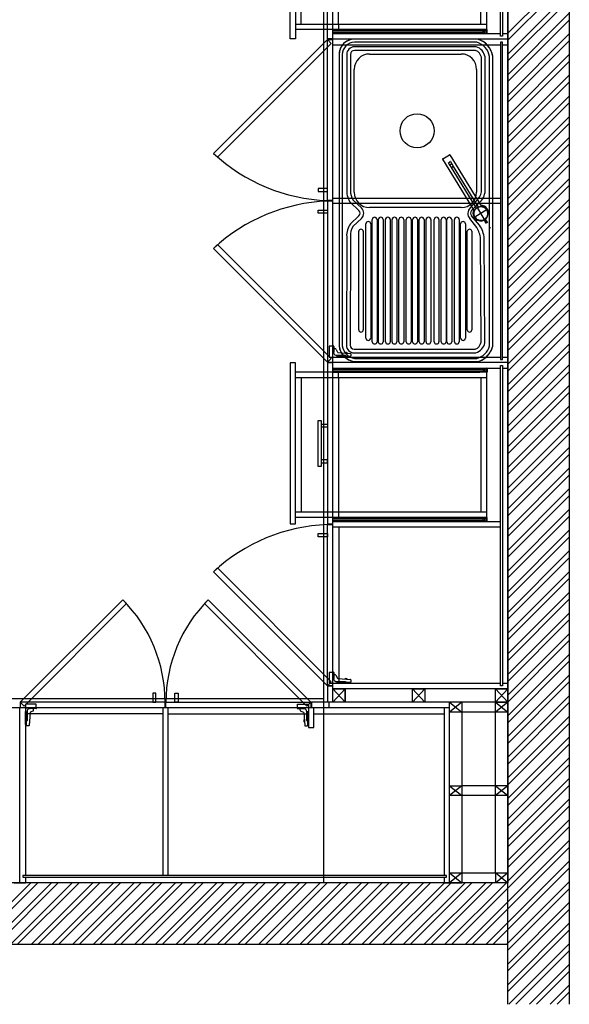
# Model space of a CAD drawing. Units: inches. Extents: x 18843 to 29254, y 40722 to 50283.
# Drawn here: x 22128 to 23919, y 45185 to 48392 of the extents above; entities that cross this region are included whole.
import ezdxf

# ---------------------------------------------------------------- set-up
doc = ezdxf.new("R2010")
doc.units = ezdxf.units.IN
doc.header["$MEASUREMENT"] = 0
doc.layers.add('freecads.com', color=7, linetype='Continuous')

msp = doc.modelspace()

# ---------------------------------------------------------------- linework, layer by layer
at = {"layer": 'freecads.com'}
for p, q in [((23118.6, 45580.8), (23118.6, 50082.5)), ((23718.6, 45185.1), (23718.6, 49679.7)), ((23718.6, 49679.7), (23718.6, 45580.8)), ((23918.6, 49679.7), (23918.6, 45185.1)), ((23194.3, 48322), (23188, 48317.8)), ((23197.9, 48323.8), (23194.3, 48322)), ((23204, 48326.1), (23197.9, 48323.8)), ((23209, 48327.4), (23204, 48326.1)), ((23214.6, 48328.2), (23209, 48327.4)), ((23218.7, 48328.3), (23214.6, 48328.2)), ((23619.1, 48328.3), (23218.7, 48328.3)), ((23621.4, 48327.7), (23619.1, 48328.3)), ((23627.3, 48325.6), (23621.4, 48327.7)), ((23630.6, 48324.2), (23627.3, 48325.6)), ((23637, 48320.8), (23630.6, 48324.2)), ((23170.1, 48290.3), (23169.3, 48286)), ((23171.8, 48295.7), (23170.1, 48290.3)), ((23175.6, 48303.6), (23171.8, 48295.7)), ((23177.5, 48306.7), (23175.6, 48303.6)), ((23180.7, 48310.8), (23177.5, 48306.7)), ((23183.3, 48313.7), (23180.7, 48310.8)), ((23188, 48317.8), (23183.3, 48313.7)), ((23641, 48318.2), (23637, 48320.8)), ((23644.8, 48315.2), (23641, 48318.2)), ((23648.5, 48312.1), (23644.8, 48315.2)), ((23652.5, 48307.9), (23648.5, 48312.1)), ((23655.6, 48304.2), (23652.5, 48307.9)), ((23657.5, 48301.6), (23655.6, 48304.2)), ((23659.6, 48298.4), (23657.5, 48301.6)), ((23662.3, 48293.7), (23659.6, 48298.4)), ((23663.7, 48290.7), (23662.3, 48293.7)), ((23665.6, 48286.1), (23663.7, 48290.7)), ((23168.8, 48281.4), (23168.7, 48278.3)), ((23168.7, 48278.3), (23168.7, 47328.3)), ((23169.3, 48286), (23168.8, 48281.4)), ((23666.6, 48283.3), (23665.6, 48286.1)), ((23668.4, 48276.3), (23666.6, 48283.3)), ((23669.1, 48272.4), (23668.4, 48276.3)), ((23669.1, 47328.3), (23669.1, 48272.4)), ((23130.6, 47842.2, 3778.7), (23100.6, 47842.2, 3778.7)), ((23100.6, 47842.2, 3778.7), (23100.6, 47832.2, 3778.7)), ((23130.6, 47832.2, 3778.7), (23130.6, 47842.2, 3778.7)), ((23100.6, 47832.2, 3778.7), (23130.6, 47832.2, 3778.7)), ((23100.6, 47761.1, 3778.7), (23100.6, 47771.1, 3778.7)), ((23100.6, 47771.1, 3778.7), (23130.6, 47771.1, 3778.7)), ((23130.6, 47761.1, 3778.7), (23100.6, 47761.1, 3778.7)), ((23130.6, 47771.1, 3778.7), (23130.6, 47761.1, 3778.7)), ((23148.6, 47328), (23136.4, 47328)), ((23136.4, 47328), (23136.4, 47293)), ((23148.6, 47293), (23148.6, 47329.5)), ((23148.6, 47329.5), (23149.5, 47329.5)), ((23151.3, 47327.8), (23151.3, 47308.4)), ((23168.7, 47328.3), (23170.5, 47319.8)), ((23667.9, 47324), (23669.1, 47328.3)), ((23149.5, 47306.7), (23148.6, 47306.7)), ((23156.6, 47319.8), (23153, 47319.8)), ((23159.1, 47317.8), (23163.4, 47308.9)), ((23159.6, 47298.7), (23188.9, 47298.7)), ((23160.9, 47296.1), (23164.4, 47296.1)), ((23160.9, 47296.1), (23160.9, 47293)), ((23164.2, 47308.3), (23206.5, 47304.9)), ((23165.3, 47298.7), (23165.3, 47296.9)), ((23165.3, 47297.8), (23185.3, 47297.8)), ((23168.3, 47296.5), (23182.3, 47296.5)), ((23170.5, 47319.8), (23173.2, 47312.3)), ((23173.2, 47312.3), (23175.6, 47307.6)), ((23175.6, 47307.6), (23178.7, 47302.7)), ((23178.7, 47302.7), (23182.8, 47297.5)), ((23182.8, 47297.5), (23185.2, 47294.9)), ((23185.3, 47297.8), (23189.6, 47295.2)), ((23188, 47306.8), (23188, 47306.4)), ((23188.9, 47298.7), (23193.3, 47296.1)), ((23189.6, 47295.2), (23189.6, 47298.3)), ((23193.3, 47296.1), (23206.4, 47296.1)), ((23195, 47306.4), (23195, 47305.8)), ((23202.9, 47296.1), (23202.9, 47293)), ((23207.3, 47304), (23207.3, 47296.9)), ((23649.2, 47294.2), (23652.6, 47297.6)), ((23652.6, 47297.6), (23656.5, 47302)), ((23656.5, 47302), (23657.6, 47303.5)), ((23657.6, 47303.5), (23660, 47306.9)), ((23660, 47306.9), (23662.4, 47311)), ((23662.4, 47311), (23663.6, 47313.2)), ((23663.6, 47313.2), (23665.9, 47318.4)), ((23665.9, 47318.4), (23666.9, 47321)), ((23666.9, 47321), (23667.9, 47324)), ((23136.4, 47293), (23148.6, 47293)), ((23202.9, 47294.1), (23160.9, 47294.1)), ((23202.9, 47293), (23160.9, 47293)), ((23166.6, 47294.8), (23166.6, 47293)), ((23184.1, 47294.8), (23184.1, 47293)), ((23185.2, 47294.9), (23188.7, 47291.7)), ((23188.7, 47291.7), (23195.3, 47286.9)), ((23189.6, 47295.2), (23202.9, 47295.2)), ((23195.3, 47286.9), (23199.5, 47284.4)), ((23199.5, 47284.4), (23204.5, 47282.1)), ((23204.5, 47282.1), (23209, 47280.5)), ((23209, 47280.5), (23212.2, 47279.6)), ((23212.2, 47279.6), (23215.1, 47278.9)), ((23215.1, 47278.9), (23218.7, 47278.3)), ((23218.7, 47278.3), (23619.1, 47278.3)), ((23619.1, 47278.3), (23621.9, 47279)), ((23621.9, 47279), (23628.4, 47281.2)), ((23628.4, 47281.2), (23633.2, 47283.3)), ((23633.2, 47283.3), (23639, 47286.5)), ((23639, 47286.5), (23641.8, 47288.3)), ((23641.8, 47288.3), (23646.5, 47291.8)), ((23646.5, 47291.8), (23649.2, 47294.2)), ((23100.2, 47086.7), (23110.2, 47086.7)), ((23100.2, 46936.7), (23100.2, 47086.7)), ((23110.2, 47086.7), (23110.2, 46936.7)), ((23110.2, 47074.7), (23130.6, 47074.7)), ((23130.6, 47074.7), (23130.6, 47064.7)), ((23130.6, 47064.7), (23110.2, 47064.7)), ((23130.6, 46958.7), (23110.2, 46958.7)), ((23110.2, 46948.7), (23130.6, 46948.7)), ((23130.6, 46948.7), (23130.6, 46958.7)), ((23110.2, 46936.7), (23100.2, 46936.7)), ((23100.6, 46707.9, 3778.7), (23100.6, 46717.9, 3778.7)), ((23100.6, 46717.9, 3778.7), (23130.6, 46717.9, 3778.7)), ((23130.6, 46707.9, 3778.7), (23100.6, 46707.9, 3778.7)), ((23130.6, 46717.9, 3778.7), (23130.6, 46707.9, 3778.7)), ((23148.6, 46265.8), (23136.4, 46265.8)), ((23136.4, 46265.8), (23136.4, 46230.8)), ((23148.6, 46230.8), (23148.6, 46267.3)), ((23148.6, 46267.3), (23149.5, 46267.3)), ((23149.5, 46244.5), (23148.6, 46244.5)), ((23151.3, 46265.6), (23151.3, 46246.2)), ((23156.6, 46257.6), (23153, 46257.6)), ((23159.1, 46255.6), (23163.4, 46246.7)), ((23164.2, 46246.1), (23206.5, 46242.7)), ((23188, 46244.6), (23188, 46244.2)), ((23195, 46244.2), (23195, 46243.6)), ((23207.3, 46241.8), (23207.3, 46234.7)), ((23136.4, 46230.8), (23148.6, 46230.8)), ((23159.6, 46236.5), (23188.9, 46236.5)), ((23160.9, 46233.9), (23164.4, 46233.9)), ((23160.9, 46233.9), (23160.9, 46230.8)), ((23202.9, 46231.9), (23160.9, 46231.9)), ((23202.9, 46230.8), (23160.9, 46230.8)), ((23165.3, 46236.5), (23165.3, 46234.7)), ((23165.3, 46235.6), (23185.3, 46235.6)), ((23166.6, 46232.6), (23166.6, 46230.8)), ((23168.3, 46234.3), (23182.3, 46234.3)), ((23184.1, 46232.6), (23184.1, 46230.8)), ((23185.3, 46235.6), (23189.6, 46233)), ((23188.9, 46236.5), (23193.3, 46233.9)), ((23189.6, 46233), (23189.6, 46236.1)), ((23189.6, 46233), (23202.9, 46233)), ((23193.3, 46233.9), (23206.4, 46233.9)), ((23202.9, 46233.9), (23202.9, 46230.8)), ((21139.1, 46180.8), (23118.6, 46180.8)), ((22572.3, 46198.8), (22562.3, 46198.8)), ((22562.3, 46198.8), (22562.3, 46168.8)), ((22572.3, 46168.8), (22572.3, 46198.8)), ((22634.3, 46168.8), (22634.3, 46198.8)), ((22634.3, 46198.8), (22644.3, 46198.8)), ((22644.3, 46198.8), (22644.3, 46168.8)), ((22181.9, 46163.1), (22146.9, 46163.1)), ((22146.9, 46163.1), (22146.9, 46150.8)), ((22146.9, 46150.8), (22183.5, 46150.8)), ((22160.6, 46149.9), (22160.6, 46150.8)), ((22181.7, 46148.2), (22162.3, 46148.2)), ((22173.7, 46142.9), (22173.7, 46146.4)), ((22181.9, 46150.8), (22181.9, 46163.1)), ((22183.5, 46150.8), (22183.5, 46149.9)), ((22562.3, 46168.8), (22572.3, 46168.8)), ((22644.3, 46168.8), (22634.3, 46168.8)), ((23068.7, 46150.8), (23032.2, 46150.8)), ((23032.2, 46150.8), (23032.2, 46149.9)), ((23033.7, 46150.8), (23033.7, 46163.1)), ((23033.7, 46163.1), (23068.7, 46163.1)), ((23034, 46148.2), (23053.3, 46148.2)), ((23041.9, 46142.9), (23041.9, 46146.4)), ((23055.1, 46149.9), (23055.1, 46150.8)), ((23068.7, 46163.1), (23068.7, 46150.8)), ((22150, 46138.6), (22146.9, 46138.6)), ((22146.9, 46096.6), (22146.9, 46138.6)), ((22148.7, 46132.9), (22146.9, 46132.9)), ((22148.7, 46115.4), (22146.9, 46115.4)), ((22148, 46096.6), (22148, 46138.6)), ((22151.7, 46114.2), (22149.1, 46109.8)), ((22149.1, 46109.8), (22149.1, 46096.6)), ((22149.1, 46109.8), (22152.2, 46109.8)), ((22150, 46138.6), (22150, 46135.1)), ((22152.6, 46110.6), (22150, 46106.2)), ((22150.4, 46131.1), (22150.4, 46117.1)), ((22152.6, 46134.2), (22150.9, 46134.2)), ((22151.7, 46134.2), (22151.7, 46114.2)), ((22152.6, 46139.9), (22152.6, 46110.6)), ((22162.2, 46135.3), (22158.8, 46093)), ((22160.7, 46111.4), (22160.3, 46111.4)), ((22171.7, 46140.3), (22162.9, 46136.1)), ((23044, 46140.3), (23052.8, 46136.1)), ((23053.5, 46135.3), (23056.9, 46093)), ((23055, 46111.4), (23055.4, 46111.4)), ((23063, 46139.9), (23063, 46110.6)), ((23063, 46134.2), (23064.8, 46134.2)), ((23063, 46110.6), (23065.7, 46106.2)), ((23066.5, 46109.8), (23063.5, 46109.8)), ((23063.9, 46134.2), (23063.9, 46114.2)), ((23063.9, 46114.2), (23066.5, 46109.8)), ((23065.2, 46131.1), (23065.2, 46117.1)), ((23065.7, 46138.6), (23065.7, 46135.1)), ((23065.7, 46138.6), (23068.7, 46138.6)), ((23066.5, 46109.8), (23066.5, 46096.6)), ((23067, 46132.9), (23068.7, 46132.9)), ((23067, 46115.4), (23068.7, 46115.4)), ((23067.6, 46096.6), (23067.6, 46138.6)), ((23068.7, 46096.6), (23068.7, 46138.6)), ((22150, 46096.6), (22146.9, 46096.6)), ((22150, 46106.2), (22150, 46093.1)), ((22157.9, 46092.2), (22150.9, 46092.2)), ((22160.4, 46104.4), (22159.7, 46104.4)), ((23055.3, 46104.4), (23055.9, 46104.4)), ((23057.7, 46092.2), (23064.8, 46092.2)), ((23065.7, 46106.2), (23065.7, 46093.1)), ((23065.7, 46096.6), (23068.7, 46096.6)), ((23718.6, 45580.8), (20539.1, 45580.8)), ((20539.1, 45380.8), (23718.6, 45380.8))]:
    msp.add_line(p, q, dxfattribs=at)
at = {"layer": 'freecads.com', "ltscale": 50}
for p, q in [((23148.6, 46168.8), (23148.6, 50082.5)), ((23694.6, 48338.2), (23694.6, 49381.5)), ((23700.6, 49381.5), (23700.6, 48338.2)), ((23130.6, 48329.2), (23130.6, 48853.8)), ((23166.6, 48377.2), (23166.6, 48814.8)), ((23630.6, 48377.2), (23630.6, 48814.8)), ((23648.6, 48832.8), (23648.6, 48359.2)), ((23148.6, 48377.2), (23648.6, 48377.2)), ((23648.6, 48359.2), (23148.6, 48359.2)), ((23148.6, 48329.2), (23130.6, 48329.2)), ((23130.6, 47802.6), (23130.6, 48327.2)), ((23130.6, 48327.2), (23148.6, 48327.2)), ((23148.6, 48346.2), (23694.6, 48346.2)), ((23718.6, 48328.2), (23148.6, 48328.2)), ((23700.6, 48338.2), (23694.6, 48338.2)), ((23700.6, 48346.2), (23718.6, 48346.2)), ((23718.6, 48310.2), (23718.6, 48346.2)), ((23148.6, 48310.2), (23694.6, 48310.2)), ((23700.6, 48318.2), (23694.6, 48318.2)), ((23694.6, 48318.2), (23694.6, 47285)), ((23700.6, 47285), (23700.6, 48318.2)), ((23700.6, 48310.2), (23718.6, 48310.2)), ((23148.6, 47810.6), (23694.6, 47810.6)), ((23148.6, 47802.6), (23130.6, 47802.6)), ((23148.6, 47800.6), (23130.6, 47800.6)), ((23130.6, 47800.6), (23130.6, 47276)), ((23694.6, 47792.6), (23148.6, 47792.6)), ((23130.6, 47276), (23148.6, 47276)), ((23148.6, 47274), (23130.6, 47274)), ((23130.6, 47274), (23130.6, 46749.4)), ((23148.6, 47293), (23694.6, 47293)), ((23718.6, 47275), (23148.6, 47275)), ((23694.6, 47285), (23700.6, 47285)), ((23694.6, 46222.8), (23694.6, 47265)), ((23694.6, 47265), (23700.6, 47265)), ((23700.6, 47293), (23718.6, 47293)), ((23700.6, 47265), (23700.6, 46222.8)), ((23718.6, 47257), (23718.6, 47293)), ((23148.6, 47257), (23694.6, 47257)), ((23648.6, 47244), (23148.6, 47244)), ((23648.6, 47244), (23648.6, 46770.4)), ((23700.6, 47257), (23718.6, 47257)), ((23148.6, 47226), (23648.6, 47226)), ((23166.6, 47226), (23166.6, 46788.4)), ((23630.6, 47226), (23630.6, 46788.4)), ((23148.6, 46788.4), (23648.6, 46788.4)), ((23648.6, 46770.4), (23148.6, 46770.4)), ((23148.6, 46757.4), (23694.6, 46757.4)), ((23130.6, 46749.4), (23148.6, 46749.4)), ((23130.6, 46222.8), (23130.6, 46747.4)), ((23130.6, 46747.4), (23148.6, 46747.4)), ((23694.6, 46739.4), (23148.6, 46739.4)), ((23168.6, 46230.8), (23168.6, 46739.4)), ((23148.6, 46222.8), (23130.6, 46222.8)), ((23148.6, 46220.8), (23130.6, 46220.8)), ((23130.6, 46220.8), (23130.6, 46168.8)), ((23148.6, 46230.8), (23694.6, 46230.8)), ((23718.6, 46212.8), (23148.6, 46212.8)), ((23148.7, 46168.8), (23148.7, 46212.9)), ((23148.7, 46212.9), (23188.7, 46212.9)), ((23188.7, 46212.9), (23148.7, 46168.8)), ((23148.7, 46212.9), (23188.7, 46168.8)), ((23188.6, 46168.8), (23188.6, 46212.8)), ((23188.7, 46212.9), (23188.7, 46168.8)), ((23407.7, 46168.8), (23407.7, 46212.8)), ((23407.7, 46212.8), (23447.7, 46212.8)), ((23447.7, 46212.8), (23407.7, 46168.8)), ((23407.7, 46212.8), (23447.7, 46168.8)), ((23447.7, 46212.8), (23447.7, 46168.8)), ((23678.7, 46212.9), (23718.7, 46212.9)), ((23718.7, 46212.9), (23678.7, 46168.8)), ((23678.7, 46212.9), (23718.7, 46168.8)), ((23678.7, 45612.9), (23678.7, 46212.9)), ((23700.6, 46222.8), (23694.6, 46222.8)), ((23700.6, 46230.8), (23718.6, 46230.8)), ((23718.6, 46230.8), (23718.6, 46212.8)), ((23718.7, 46212.9), (23718.7, 46136.8)), ((23528.9, 46150.8), (20728.9, 46150.8)), ((22128.9, 45580.8), (22128.9, 46150.8)), ((22602.3, 46168.8), (22129.9, 46168.8)), ((22129.9, 46168.8), (22129.9, 46150.8)), ((22146.9, 46150.8), (22146.9, 45604.8)), ((22594.3, 46150.8), (22594.3, 45604.8)), ((22602.3, 46150.8), (22602.3, 46168.8)), ((22604.3, 46150.8), (22604.3, 46168.8)), ((22604.3, 46168.8), (23076.6, 46168.8)), ((22612.3, 45604.8), (22612.3, 46150.8)), ((23068.7, 46150.8), (23068.7, 46086.1)), ((23076.6, 46168.8), (23076.6, 46150.8)), ((23718.7, 46168.8), (23078.6, 46168.8)), ((23078.6, 46168.8), (23078.6, 46150.8)), ((23078.7, 46168.8), (23078.7, 46150.8)), ((23086.7, 46086.1), (23086.7, 46150.8)), ((23136.6, 46150.8), (23136.6, 46168.8)), ((23447.7, 46168.8), (23407.7, 46168.8)), ((23510.9, 46150.8), (23510.9, 45604.8)), ((23528.9, 45580.8), (23528.9, 46168.8)), ((23528.9, 46136.8), (23528.9, 46168.8)), ((23568.9, 46168.8), (23528.9, 46136.8)), ((23528.9, 46168.8), (23568.9, 46136.8)), ((23568.9, 46168.8), (23568.9, 46136.8)), ((23678.7, 46168.9), (23718.7, 46168.9)), ((23718.7, 46168.9), (23678.7, 46136.8)), ((23678.7, 46168.9), (23718.7, 46136.8)), ((22594.3, 46130.8), (22146.9, 46130.8)), ((22612.3, 46130.8), (23068.7, 46130.8)), ((23086.7, 46130.8), (23510.9, 46130.8)), ((23568.9, 46136.8), (23528.9, 46136.8)), ((23568.9, 46136.8), (23568.9, 45580.8)), ((23718.7, 46136.8), (23568.9, 46136.8)), ((23068.7, 46086.1), (23086.7, 46086.1)), ((23528.9, 45864.8), (23528.9, 45896.8)), ((23528.9, 45896.8), (23568.9, 45896.8)), ((23568.9, 45896.8), (23528.9, 45864.8)), ((23528.9, 45896.8), (23568.9, 45864.8)), ((23718.7, 45896.9), (23568.9, 45896.9)), ((23568.9, 45896.9), (23568.9, 45864.8)), ((23718.7, 45896.9), (23678.7, 45864.8)), ((23678.7, 45896.9), (23718.7, 45864.8)), ((23718.7, 45896.9), (23718.7, 45864.8)), ((23678.7, 45864.8), (23528.9, 45864.8)), ((23718.7, 45864.8), (23678.7, 45864.8)), ((22138.9, 45604.8), (22138.9, 45598.8)), ((23518.9, 45604.8), (22138.9, 45604.8)), ((22138.9, 45598.8), (23518.9, 45598.8)), ((22146.9, 45598.8), (22146.9, 45580.8)), ((23510.9, 45598.8), (23510.9, 45580.8)), ((23518.9, 45598.8), (23518.9, 45604.8)), ((23528.9, 45612.9), (23678.7, 45612.9)), ((23568.9, 45612.9), (23528.9, 45580.8)), ((23528.9, 45612.9), (23568.9, 45580.8)), ((23678.8, 45580.9), (23678.8, 45612.9)), ((23678.8, 45612.9), (23718.8, 45612.9)), ((23718.8, 45612.9), (23678.8, 45580.9)), ((23678.8, 45612.9), (23718.8, 45580.9)), ((23718.8, 45612.9), (23718.8, 45580.9)), ((22110.9, 45580.8), (22146.9, 45580.8)), ((23510.9, 45580.8), (23568.9, 45580.8)), ((23718.8, 45580.9), (23678.8, 45580.9))]:
    msp.add_line(p, q, dxfattribs=at)
at = {"layer": 'freecads.com', "ltscale": 5}
for p, q in [((23009, 48329.2), (23009, 48853.8)), ((23027, 48853.8), (23027, 48329.2)), ((23045, 48377.2), (23045, 48814.8)), ((23027, 48377.2), (23166.6, 48377.2)), ((23166.6, 48359.2), (23027, 48359.2)), ((23166.6, 48377.2), (23166.6, 48359.2)), ((23130.6, 48327.2), (22759.7, 47956.3)), ((23027, 48329.2), (23009, 48329.2)), ((23143.4, 48314.5), (23130.6, 48327.2)), ((22772.4, 47943.5), (23143.4, 48314.5)), ((22759.7, 47956.3), (22772.4, 47943.5)), ((22759.7, 47647), (22772.4, 47659.7)), ((22772.4, 47659.7), (23143.4, 47288.7)), ((23130.6, 47276), (22759.7, 47647)), ((23027, 47274), (23009, 47274)), ((23009, 47274), (23009, 46749.4)), ((23027, 46749.4), (23027, 47274)), ((23143.4, 47288.7), (23130.6, 47276)), ((23166.6, 47244), (23027, 47244)), ((23166.6, 47226), (23166.6, 47244)), ((23027, 47226), (23166.6, 47226)), ((23045, 47226), (23045, 46788.4)), ((23027, 46788.4), (23166.6, 46788.4)), ((23166.6, 46788.4), (23166.6, 46770.4)), ((23166.6, 46770.4), (23027, 46770.4)), ((23009, 46749.4), (23027, 46749.4)), ((22759.7, 46593.8), (22772.4, 46606.5)), ((23130.6, 46222.8), (22759.7, 46593.8)), ((22772.4, 46606.5), (23143.4, 46235.5)), ((22129.9, 46168.8), (22464, 46502.8)), ((22464, 46502.8), (22476.7, 46490.1)), ((22742.7, 46502.8), (22730, 46490.1)), ((23076.7, 46168.8), (22742.7, 46502.8)), ((22476.7, 46490.1), (22142.7, 46156.1)), ((22730, 46490.1), (23064, 46156.1)), ((23143.4, 46235.5), (23130.6, 46222.8)), ((22142.7, 46156.1), (22129.9, 46168.8)), ((23064, 46156.1), (23076.7, 46168.8))]:
    msp.add_line(p, q, dxfattribs=at)
at = {"layer": 'freecads.com', "ltscale": 50, "transparency": 33554554}
for p, q in [((23718.6, 48347.3), (23918.6, 48547.3)), ((23718.6, 48324.8), (23918.6, 48524.8)), ((23718.6, 48279.9), (23918.6, 48479.9)), ((23718.6, 48257.4), (23918.6, 48457.4)), ((23718.6, 48212.5), (23918.6, 48412.5)), ((23718.6, 48190.1), (23918.6, 48390.1)), ((23718.6, 48145.2), (23918.6, 48345.2)), ((23718.6, 48122.7), (23918.6, 48322.7)), ((23718.6, 48077.8), (23918.6, 48277.8)), ((23718.6, 48055.4), (23918.6, 48255.4)), ((23718.6, 48010.5), (23918.6, 48210.5)), ((23718.6, 47988), (23918.6, 48188)), ((23718.6, 47943.1), (23918.6, 48143.1)), ((23718.6, 47920.7), (23918.6, 48120.7)), ((23718.6, 47875.8), (23918.6, 48075.8)), ((23718.6, 47853.3), (23918.6, 48053.3)), ((23718.6, 47808.4), (23918.6, 48008.4)), ((23718.6, 47786), (23918.6, 47986)), ((23718.6, 47741.1), (23918.6, 47941.1)), ((23718.6, 47718.6), (23918.6, 47918.6)), ((23718.6, 47673.7), (23918.6, 47873.7)), ((23718.6, 47651.3), (23918.6, 47851.3)), ((23718.6, 47606.4), (23918.6, 47806.4)), ((23718.6, 47583.9), (23918.6, 47783.9)), ((23718.6, 47539), (23918.6, 47739)), ((23718.6, 47516.6), (23918.6, 47716.6)), ((23718.6, 47471.7), (23918.6, 47671.7)), ((23718.6, 47449.2), (23918.6, 47649.2)), ((23718.6, 47404.3), (23918.6, 47604.3)), ((23718.6, 47381.9), (23918.6, 47581.9)), ((23718.6, 47337), (23918.6, 47537)), ((23718.6, 47314.5), (23918.6, 47514.5)), ((23718.6, 47269.6), (23918.6, 47469.6)), ((23718.6, 47247.2), (23918.6, 47447.2)), ((23718.6, 47202.3), (23918.6, 47402.3)), ((23718.6, 47179.8), (23918.6, 47379.8)), ((23718.6, 47134.9), (23918.6, 47334.9)), ((23718.6, 47112.5), (23918.6, 47312.5)), ((23718.6, 47067.6), (23918.6, 47267.6)), ((23718.6, 47045.1), (23918.6, 47245.1)), ((23718.6, 47000.2), (23918.6, 47200.2)), ((23718.6, 46977.8), (23918.6, 47177.8)), ((23718.6, 46932.9), (23918.6, 47132.9)), ((23718.6, 46910.4), (23918.6, 47110.4)), ((23718.6, 46865.5), (23918.6, 47065.5)), ((23718.6, 46843.1), (23918.6, 47043.1)), ((23718.6, 46798.2), (23918.6, 46998.2)), ((23718.6, 46775.7), (23918.6, 46975.7)), ((23718.6, 46730.8), (23918.6, 46930.8)), ((23718.6, 46708.4), (23918.6, 46908.4)), ((23718.6, 46663.5), (23918.6, 46863.5)), ((23718.6, 46641), (23918.6, 46841)), ((23718.6, 46596.1), (23918.6, 46796.1)), ((23718.6, 46573.7), (23918.6, 46773.7)), ((23718.6, 46528.8), (23918.6, 46728.8)), ((23718.6, 46506.3), (23918.6, 46706.3)), ((23718.6, 46461.4), (23918.6, 46661.4)), ((23718.6, 46438.9), (23918.6, 46638.9)), ((23718.6, 46394), (23918.6, 46594)), ((23718.6, 46371.6), (23918.6, 46571.6)), ((23718.6, 46326.7), (23918.6, 46526.7)), ((23718.6, 46304.2), (23918.6, 46504.2)), ((23718.6, 46259.3), (23918.6, 46459.3)), ((23718.6, 46236.9), (23918.6, 46436.9)), ((23718.6, 46192), (23918.6, 46392)), ((23718.6, 46169.5), (23918.6, 46369.5)), ((23718.6, 46124.6), (23918.6, 46324.6)), ((23718.6, 46102.2), (23918.6, 46302.2)), ((23718.6, 46057.3), (23918.6, 46257.3)), ((23718.6, 46034.8), (23918.6, 46234.8)), ((23718.6, 45989.9), (23918.6, 46189.9)), ((23718.6, 45967.5), (23918.6, 46167.5)), ((23718.6, 45922.6), (23918.6, 46122.6)), ((23718.6, 45900.1), (23918.6, 46100.1)), ((23718.6, 45855.2), (23918.6, 46055.2)), ((23718.6, 45832.8), (23918.6, 46032.8)), ((23718.6, 45787.9), (23918.6, 45987.9)), ((23718.6, 45765.4), (23918.6, 45965.4)), ((23718.6, 45720.5), (23918.6, 45920.5)), ((23718.6, 45698.1), (23918.6, 45898.1)), ((23718.6, 45653.2), (23918.6, 45853.2)), ((23718.6, 45630.7), (23918.6, 45830.7)), ((23718.6, 45585.8), (23918.6, 45785.8)), ((23718.6, 45563.4), (23918.6, 45763.4)), ((23581, 45380.8), (23918.6, 45718.5)), ((23718.6, 45496), (23918.6, 45696)), ((23648.3, 45380.8), (23918.6, 45651.1)), ((23718.6, 45428.7), (23918.6, 45628.7)), ((21964.5, 45380.8), (22164.5, 45580.8)), ((21987, 45380.8), (22187, 45580.8)), ((22031.9, 45380.8), (22231.9, 45580.8)), ((22054.3, 45380.8), (22254.3, 45580.8)), ((22099.2, 45380.8), (22299.2, 45580.8)), ((22121.7, 45380.8), (22321.7, 45580.8)), ((22166.6, 45380.8), (22366.6, 45580.8)), ((22189, 45380.8), (22389, 45580.8)), ((22233.9, 45380.8), (22433.9, 45580.8)), ((22256.4, 45380.8), (22456.4, 45580.8)), ((22301.3, 45380.8), (22501.3, 45580.8)), ((22323.7, 45380.8), (22523.7, 45580.8)), ((22368.6, 45380.8), (22568.6, 45580.8)), ((22391.1, 45380.8), (22591.1, 45580.8)), ((22436, 45380.8), (22636, 45580.8)), ((22458.4, 45380.8), (22658.4, 45580.8)), ((22503.4, 45380.8), (22703.4, 45580.8)), ((22525.8, 45380.8), (22725.8, 45580.8)), ((22570.7, 45380.8), (22770.7, 45580.8)), ((22593.2, 45380.8), (22793.2, 45580.8)), ((22638.1, 45380.8), (22838.1, 45580.8)), ((22660.5, 45380.8), (22860.5, 45580.8)), ((22705.4, 45380.8), (22905.4, 45580.8)), ((22727.9, 45380.8), (22927.9, 45580.8)), ((22772.8, 45380.8), (22972.8, 45580.8)), ((22795.2, 45380.8), (22995.2, 45580.8)), ((22840.1, 45380.8), (23040.1, 45580.8)), ((22862.6, 45380.8), (23062.6, 45580.8)), ((22907.5, 45380.8), (23107.5, 45580.8)), ((22929.9, 45380.8), (23129.9, 45580.8)), ((22974.8, 45380.8), (23174.8, 45580.8)), ((22997.3, 45380.8), (23197.3, 45580.8)), ((23042.2, 45380.8), (23242.2, 45580.8)), ((23064.6, 45380.8), (23264.6, 45580.8)), ((23109.5, 45380.8), (23309.5, 45580.8)), ((23132, 45380.8), (23332, 45580.8)), ((23176.9, 45380.8), (23376.9, 45580.8)), ((23199.3, 45380.8), (23399.3, 45580.8)), ((23244.2, 45380.8), (23444.2, 45580.8)), ((23266.7, 45380.8), (23466.7, 45580.8)), ((23311.6, 45380.8), (23511.6, 45580.8)), ((23334, 45380.8), (23534, 45580.8)), ((23378.9, 45380.8), (23578.9, 45580.8)), ((23401.4, 45380.8), (23601.4, 45580.8)), ((23446.3, 45380.8), (23646.3, 45580.8)), ((23468.7, 45380.8), (23668.7, 45580.8)), ((23513.6, 45380.8), (23713.6, 45580.8)), ((23718.6, 45383.8), (23918.6, 45583.8)), ((23536.1, 45380.8), (23718.6, 45563.4)), ((23718.6, 45361.3), (23918.6, 45561.3)), ((23718.6, 45316.4), (23918.6, 45516.4)), ((23603.4, 45380.8), (23718.6, 45496)), ((23718.6, 45294), (23918.6, 45494)), ((23718.6, 45249.1), (23918.6, 45449.1)), ((23670.8, 45380.8), (23718.6, 45428.7)), ((23718.6, 45226.6), (23918.6, 45426.6)), ((23715.7, 45380.8), (23718.6, 45383.8)), ((23722.1, 45185.1), (23918.6, 45381.7)), ((23744.5, 45185.1), (23918.6, 45359.3)), ((23789.4, 45185.1), (23918.6, 45314.4)), ((23811.9, 45185.1), (23918.6, 45291.9)), ((23856.8, 45185.1), (23918.6, 45247)), ((23879.2, 45185.1), (23918.6, 45224.6))]:
    msp.add_line(p, q, dxfattribs=at)
at = {"layer": 'freecads.com', "ltscale": 2}
for p, q in [((23148.6, 48346.3), (23148.6, 48359.2)), ((23148.6, 48359.2), (23148.6, 48359.2)), ((23148.6, 48359.2), (23627.2, 48359.2)), ((23148.6, 48357.6), (23644, 48357.6)), ((23148.6, 48357.5), (23644, 48357.5)), ((23148.6, 48357.3), (23638, 48357.3)), ((23148.6, 48354.8), (23148.6, 48354.8)), ((23148.6, 48354.2), (23148.6, 48354.2)), ((23627.2, 48357.6), (23627.2, 48359.2)), ((23638, 48346.3), (23638, 48357.3)), ((23638, 48355), (23644, 48355)), ((23638, 48354.7), (23644, 48354.7)), ((23638, 48354.5), (23644, 48354.5)), ((23644, 48349.6), (23644, 48357.6)), ((23644, 48357.4), (23648.6, 48357.4)), ((23644, 48356.4), (23648.6, 48356.4)), ((23647.3, 48357.4), (23647.3, 48356.4)), ((23648, 48357.4), (23648, 48356.4)), ((23648.5, 48357.4), (23648.5, 48356.4)), ((23648.6, 48349.5), (23648.6, 48359.7)), ((23648.6, 48359.7), (23650.7, 48359.7)), ((23648.6, 48357.4), (23648.6, 48356.4)), ((23650.7, 48349.5), (23650.7, 48359.7)), ((23148.6, 48351.7), (23638, 48351.7)), ((23148.6, 48351.1), (23638, 48351.1)), ((23148.6, 48350.3), (23638, 48350.3)), ((23148.6, 48346.3), (23638, 48346.3)), ((23199.7, 48346.3), (23199.7, 48346.3)), ((23205.8, 48346.3), (23205.8, 48346.3)), ((23507.1, 48346.3), (23507.1, 48346.3)), ((23513.2, 48346.3), (23513.2, 48346.3)), ((23635.8, 48346.3), (23635.8, 48346.3)), ((23638, 48349.6), (23644, 48349.6)), ((23638, 48348.2), (23647.4, 48348.2)), ((23638, 48346.3), (23647.5, 48346.3)), ((23640.1, 48346.3), (23640.1, 48346.3)), ((23148.6, 47256.9), (23148.6, 47244)), ((23148.6, 47256.9), (23638, 47256.9)), ((23148.6, 47253), (23638, 47253)), ((23148.6, 47252.1), (23638, 47252.1)), ((23148.6, 47251.5), (23638, 47251.5)), ((23148.6, 47249), (23148.6, 47249)), ((23148.6, 47248.4), (23148.6, 47248.4)), ((23148.6, 47245.9), (23638, 47245.9)), ((23148.6, 47245.7), (23644, 47245.7)), ((23148.6, 47245.6), (23644, 47245.6)), ((23148.6, 47244), (23148.6, 47244)), ((23148.6, 47244), (23627.2, 47244)), ((23199.7, 47256.9), (23199.7, 47256.9)), ((23205.8, 47256.9), (23205.8, 47256.9)), ((23507.1, 47256.9), (23507.1, 47256.9)), ((23513.2, 47256.9), (23513.2, 47256.9)), ((23627.2, 47245.6), (23627.2, 47244)), ((23635.8, 47256.9), (23635.8, 47256.9)), ((23638, 47256.9), (23638, 47245.9)), ((23638, 47256.9), (23647.5, 47256.9)), ((23638, 47255), (23647.4, 47255)), ((23638, 47253.6), (23644, 47253.6)), ((23638, 47248.7), (23644, 47248.7)), ((23638, 47248.5), (23644, 47248.5)), ((23638, 47248.3), (23644, 47248.3)), ((23640.1, 47256.9), (23640.1, 47256.9)), ((23644, 47253.6), (23644, 47245.6)), ((23644, 47246.8), (23648.6, 47246.8)), ((23644, 47245.8), (23648.6, 47245.8)), ((23647.3, 47245.8), (23647.3, 47246.8)), ((23648, 47245.8), (23648, 47246.8)), ((23648.5, 47245.8), (23648.5, 47246.8)), ((23648.6, 47253.7), (23648.6, 47243.6)), ((23648.6, 47245.8), (23648.6, 47246.8)), ((23648.6, 47243.6), (23650.7, 47243.6)), ((23650.7, 47253.7), (23650.7, 47243.6)), ((23148.6, 46757.5), (23148.6, 46770.4)), ((23148.6, 46770.4), (23148.6, 46770.4)), ((23148.6, 46770.4), (23627.2, 46770.4)), ((23148.6, 46768.8), (23644, 46768.8)), ((23148.6, 46768.7), (23644, 46768.7)), ((23148.6, 46768.5), (23638, 46768.5)), ((23148.6, 46766), (23148.6, 46766)), ((23148.6, 46765.4), (23148.6, 46765.4)), ((23148.6, 46762.9), (23638, 46762.9)), ((23148.6, 46762.3), (23638, 46762.3)), ((23148.6, 46761.5), (23638, 46761.5)), ((23148.6, 46757.5), (23638, 46757.5)), ((23199.7, 46757.5), (23199.7, 46757.5)), ((23205.8, 46757.5), (23205.8, 46757.5)), ((23507.1, 46757.5), (23507.1, 46757.5)), ((23513.2, 46757.5), (23513.2, 46757.5)), ((23627.2, 46768.8), (23627.2, 46770.4)), ((23635.8, 46757.5), (23635.8, 46757.5)), ((23638, 46757.5), (23638, 46768.5)), ((23638, 46766.2), (23644, 46766.2)), ((23638, 46765.9), (23644, 46765.9)), ((23638, 46765.7), (23644, 46765.7)), ((23638, 46760.8), (23644, 46760.8)), ((23638, 46759.4), (23647.4, 46759.4)), ((23638, 46757.5), (23647.5, 46757.5)), ((23640.1, 46757.5), (23640.1, 46757.5)), ((23644, 46760.8), (23644, 46768.8)), ((23644, 46768.6), (23648.6, 46768.6)), ((23644, 46767.6), (23648.6, 46767.6)), ((23647.3, 46768.6), (23647.3, 46767.6)), ((23648, 46768.6), (23648, 46767.6)), ((23648.5, 46768.6), (23648.5, 46767.6)), ((23648.6, 46760.7), (23648.6, 46770.9)), ((23648.6, 46770.9), (23650.7, 46770.9)), ((23648.6, 46768.6), (23648.6, 46767.6)), ((23650.7, 46760.7), (23650.7, 46770.9))]:
    msp.add_line(p, q, dxfattribs=at)
at = {"layer": 'freecads.com', "ltscale": 10}
for p, q in [((23619.1, 48328.3), (23218.7, 48328.3)), ((23617.7, 48318), (23218.7, 48318)), ((23615.5, 48303.5), (23218.7, 48303.5)), ((23613.4, 48291.5), (23218.7, 48291.5)), ((23168.7, 48278.3), (23168.7, 47328.3)), ((23179, 48278.3), (23179, 47329.1)), ((23193.5, 48278.3), (23193.5, 47833.9)), ((23205.5, 48278.3), (23205.5, 47834.5)), ((23267.9, 48279.9), (23566.8, 48279.9)), ((23632.3, 47839.5), (23632.3, 48269.2)), ((23644.2, 47840.1), (23644.2, 48270.4)), ((23658.7, 47329.6), (23658.7, 48271.6)), ((23669.1, 47328.3), (23669.1, 48272.4)), ((23217.9, 47829.7), (23217.9, 48229.9)), ((23616.8, 48229.9), (23616.8, 47829.7)), ((23609.9, 47768.9), (23506.2, 47937.6, -38.7)), ((23506.3, 47938.3, -38.7), (23528.5, 47951.9, -38.7)), ((23529.2, 47951.7, -38.7), (23632.9, 47783.1)), ((23524.8, 47925.9, -38.7), (23528, 47927.9, -38.7)), ((23529.6, 47917.8, -38.7), (23524.8, 47925.7, -38.7)), ((23528, 47927.9, -38.7), (23531.1, 47929.8, -38.7)), ((23532.9, 47919.8, -38.7), (23529.6, 47917.8, -38.7)), ((23531.4, 47929.8, -38.7), (23536.2, 47921.9, -38.7)), ((23536.2, 47921.9, -38.7), (23532.9, 47919.8, -38.7)), ((23535, 47910.5, -38.7), (23540.4, 47913.8, -38.7)), ((23535, 47910.5, -38.7), (23535, 47910.5, -38.7)), ((23616.4, 47778), (23535, 47910.5, -38.7)), ((23540.4, 47913.8, -38.7), (23621.8, 47781.3)), ((23205.9, 47795.8), (23233.4, 47770.3)), ((23214.6, 47804.1), (23241.7, 47778.9)), ((23566.8, 47779.7), (23267.9, 47779.7)), ((23595.4, 47778.9), (23620.2, 47807.5)), ((23600.5, 47770.3), (23628.3, 47798.7)), ((23617.7, 47782), (23616.4, 47784.1)), ((23641.3, 47743.6), (23620.3, 47777.7)), ((23233.4, 47752.8), (23205.9, 47727.3)), ((23626.4, 47722.4), (23600.5, 47752.8)), ((23609.5, 47747.6), (23607.4, 47746.3)), ((23608.2, 47749.7), (23615.2, 47738.2)), ((23647.8, 47771.2), (23613.7, 47750.2)), ((23657.8, 47764.4), (23650.8, 47775.9)), ((23652.1, 47773.8), (23654.2, 47775.1)), ((23654.7, 47762.5), (23657.8, 47764.4)), ((23241.7, 47744.2), (23214.6, 47719)), ((23255.8, 47355), (23255.8, 47726.7)), ((23271.9, 47726.7), (23271.9, 47355)), ((23276.7, 47342.6), (23276.7, 47740.5)), ((23292.6, 47740.5), (23292.6, 47342.6)), ((23296.6, 47342.6), (23296.6, 47740.5)), ((23312.5, 47740.5), (23312.5, 47342.6)), ((23319.7, 47342.6), (23319.7, 47740.5)), ((23335.6, 47740.5), (23335.6, 47342.6)), ((23341.3, 47342.6), (23341.3, 47740.5)), ((23357.1, 47740.5), (23357.1, 47342.6)), ((23363.6, 47342.6), (23363.6, 47740.5)), ((23379.4, 47740.5), (23379.4, 47342.6)), ((23387.5, 47342.6), (23387.5, 47740.5)), ((23403.3, 47740.5), (23403.3, 47342.6)), ((23408.2, 47342.6), (23408.2, 47740.5)), ((23424, 47740.5), (23424, 47342.6)), ((23429.7, 47342.6), (23429.7, 47740.5)), ((23445.5, 47740.5), (23445.5, 47342.6)), ((23452, 47342.6), (23452, 47740.5)), ((23467.8, 47740.5), (23467.8, 47342.6)), ((23478.2, 47342.6), (23478.2, 47740.5)), ((23494.1, 47740.5), (23494.1, 47342.6)), ((23501.3, 47342.6), (23501.3, 47740.5)), ((23517.2, 47740.5), (23517.2, 47342.6)), ((23519.7, 47342.6), (23519.7, 47740.5)), ((23535.5, 47740.5), (23535.5, 47342.6)), ((23544.3, 47342.6), (23544.3, 47740.5)), ((23560.2, 47740.5), (23560.2, 47342.6)), ((23564.4, 47355), (23564.4, 47726.7)), ((23580.6, 47726.7), (23580.6, 47355)), ((23616.9, 47715), (23594.3, 47744.2)), ((23615.2, 47738.2), (23618.4, 47740.1)), ((23639.7, 47739.8), (23639.6, 47740)), ((23645.4, 47743.3), (23639.7, 47739.8)), ((23641.3, 47739.8), (23640.9, 47740.5)), ((23648.7, 47727.6), (23641.3, 47739.8)), ((23643.9, 47739.4), (23645.2, 47737.3)), ((23644.3, 47742.6), (23644.7, 47741.9)), ((23644.7, 47741.9), (23646.2, 47739.4)), ((23645.3, 47743.5), (23645.4, 47743.3)), ((23646.2, 47739.4), (23652.2, 47729.7)), ((23193.5, 47685.6), (23192.5, 47331.9)), ((23205.5, 47685.3), (23204.5, 47331.9)), ((23232.6, 47381.1), (23232.6, 47702.7)), ((23247.5, 47702.7), (23247.5, 47381.1)), ((23586.3, 47381.1), (23586.3, 47702.7)), ((23601.3, 47702.7), (23601.3, 47381.1)), ((23631.3, 47341), (23629.7, 47678.4)), ((23643.3, 47339.9), (23641.7, 47679)), ((23217.7, 47318.7), (23612.4, 47318.7)), ((23217.7, 47306.7), (23614.5, 47306.7)), ((23218.7, 47278.3), (23619.1, 47278.3)), ((23219.4, 47288.7), (23617.9, 47288.7))]:
    msp.add_line(p, q, dxfattribs=at)
msp.add_circle((23422.9, 48029.8), 55.6, dxfattribs=at)
for centre, radius, start, end in [((23218.7, 48278.3), 50, 90, 180), ((23602, 48262.7), 67.8, 8.1785, 75.3744), ((23218.7, 48278.3), 39.6, 90, 180), ((23218.7, 48278.3), 25.2, 90, 180), ((23218.7, 48278.3), 13.2, 90, 180), ((23602, 48262.7), 31, 12.1049, 68.3041), ((23602, 48262.7), 43, 10.2776, 71.6005), ((23602, 48262.7), 57.5, 8.8862, 74.1035), ((23267.9, 48229.9), 50, 90, 180), ((23566.8, 48229.9), 50, 0, 90), ((23506.6, 47937.9, -38.7), 0.5, 121.6223, 211.701), ((23528.7, 47951.5, -38.7), 0.5, 31.5513, 121.5903), ((23531.2, 47929.6, -38.7), 0.195, 30.8713, 118.3052), ((23259.3, 47834.3), 65.8, 180.3595, 215.7791), ((23259.3, 47834.1), 53.8, 179.5113, 213.8792), ((23267.9, 47829.7), 50, 180, 270), ((23566.8, 47829.7), 50, 270, 0), ((23595, 47835.3), 37.6, 312.1636, 6.3642), ((23595, 47835.3), 49.5, 312.2607, 5.5418), ((23224.2, 47761.5), 24.7, 315.3419, 44.658), ((23612.9, 47761.5), 24.7, 135.3419, 180), ((23629.5, 47762.8), 25, 31.5851, 88.8721), ((23630.8, 47760.7), 24, 306.3658, 87.3488), ((23224.2, 47761.5), 12.7, 316.2966, 43.7034), ((23284.6, 47740.1), 7.93, 2.7746, 177.2254), ((23304.5, 47740.1), 7.93, 2.7746, 177.2254), ((23327.6, 47740.1), 7.93, 2.7746, 177.2254), ((23349.2, 47740.1), 7.93, 2.7746, 177.2254), ((23371.5, 47740.1), 7.93, 2.7746, 177.2254), ((23395.4, 47740.1), 7.93, 2.7746, 177.2254), ((23416.1, 47740.1), 7.93, 2.7746, 177.2254), ((23437.6, 47740.1), 7.93, 2.7746, 177.2254), ((23459.9, 47740.1), 7.93, 2.7746, 177.2254), ((23486.2, 47740.1), 7.93, 2.7746, 177.2254), ((23509.3, 47740.1), 7.93, 2.7746, 177.2254), ((23527.6, 47740.1), 7.93, 2.7746, 177.2254), ((23552.3, 47740.1), 7.93, 2.7746, 177.2254), ((23615.6, 47761.3), 27.4, 179.5377, 218.8271), ((23609.7, 47761.5), 12.7, 136.2966, 223.7035), ((23629.5, 47762.8), 25, 154.2882, 211.5851), ((23630.8, 47760.7), 24, 155.8476, 296.8044), ((23630.8, 47760.7), 22.5, 205.5193, 211.5851), ((23630.8, 47760.7), 22.5, 211.5851, 25.5202), ((23630.8, 47760.7), 22.5, 25.5202, 31.5833), ((23257.5, 47689.2), 64.1, 143.5792, 183.2427), ((23257.5, 47689.3), 52.2, 145.3476, 184.3299), ((23263.9, 47726.3), 8.08, 2.8121, 177.1879), ((23572.5, 47726.3), 8.08, 2.8121, 177.1879), ((23546.9, 47670), 83.3, 5.8079, 32.719), ((23546.9, 47670), 95.3, 5.464, 33.411), ((23639.2, 47740.2), 0.295, 300.7352, 310.2388), ((23659, 47714.8), 2, 211.5851, 31.5851), ((23240.1, 47701.9), 7.51, 5.6416, 174.3584), ((23593.8, 47701.9), 7.51, 5.6416, 174.3584), ((23240.1, 47381.9), 7.52, 185.9981, 354.0019), ((23593.8, 47381.9), 7.52, 185.9981, 354.0019), ((23226.5, 47336.1), 58.3, 187.6883, 262.3117), ((23226.5, 47336.1), 48, 188.4787, 261.5213), ((23217.7, 47331.9), 25.2, 180, 270), ((23217.7, 47331.9), 13.2, 180, 270), ((23263.9, 47355.5), 8.09, 184.0674, 355.9326), ((23284.6, 47343.6), 7.98, 187.1699, 352.8301), ((23304.5, 47343.6), 7.98, 187.1699, 352.8301), ((23327.6, 47343.6), 7.98, 187.1699, 352.8301), ((23349.2, 47343.6), 7.98, 187.1699, 352.8301), ((23371.5, 47343.6), 7.98, 187.1699, 352.8301), ((23395.4, 47343.6), 7.98, 187.1699, 352.8301), ((23416.1, 47343.6), 7.98, 187.1699, 352.8301), ((23437.6, 47343.6), 7.98, 187.1699, 352.8301), ((23459.9, 47343.6), 7.98, 187.1699, 352.8301), ((23486.2, 47343.6), 7.98, 187.1699, 352.8301), ((23509.3, 47343.6), 7.98, 187.1699, 352.8301), ((23527.6, 47343.6), 7.98, 187.1699, 352.8301), ((23552.3, 47343.6), 7.98, 187.1699, 352.8301), ((23572.5, 47355.5), 8.09, 184.0674, 355.9326), ((23601, 47347.5), 31, 291.6959, 347.8034), ((23601, 47347.5), 43, 288.3995, 349.7224), ((23604.1, 47343.3), 56.3, 284.116, 345.884), ((23604.1, 47343.3), 66.7, 282.9684, 347.0316)]:
    msp.add_arc(centre, radius, start, end, dxfattribs=at)
at = {"layer": 'freecads.com', "ltscale": 2}
for centre, radius, start, end in [((23647.4, 48349.5), 1.28, 270, 0), ((23647.5, 48349.5), 3.2, 270, 0), ((23647.4, 47253.7), 1.28, 0, 90), ((23647.5, 47253.7), 3.2, 0, 90), ((23647.4, 46760.7), 1.28, 270, 0), ((23647.5, 46760.7), 3.2, 270, 0)]:
    msp.add_arc(centre, radius, start, end, dxfattribs=at)
at = {"layer": 'freecads.com', "ltscale": 5}
for centre, radius, start, end in [((23152.3, 48379.6), 577.4, 227.1538, 267.8462), ((23152.3, 47223.6), 577.4, 92.1538, 132.8462), ((23152.3, 46170.4), 577.4, 92.1538, 132.8462), ((22126.5, 46167.4), 475.8, 0.1712, 44.8288), ((23080.2, 46167.4), 475.8, 135.1712, 179.8288)]:
    msp.add_arc(centre, radius, start, end, dxfattribs=at)
at = {"layer": 'freecads.com'}
for centre, radius, start, end in [((23149.5, 47327.8), 1.75, 0, 90), ((23149.5, 47308.4), 1.75, 270, 0), ((23161.1, 47309.1), 10.6, 190.6787, 252.0455), ((23153, 47318.1), 1.75, 90, 180), ((23156.6, 47317.2), 2.62, 12.9946, 90), ((23159.7, 47304), 5.28, 249.4806, 273.4212), ((23164.2, 47309.1), 0.875, 192.9946, 265.4261), ((23164.4, 47296.9), 0.875, 270, 0), ((23168.3, 47294.8), 1.75, 90, 180), ((23182.3, 47294.8), 1.75, 0, 90), ((23188.9, 47306.8), 0.875, 123.935, 180), ((23190.1, 47305), 2.95, 54.5036, 123.935), ((23193, 47305.3), 2.44, 44.446, 120.9437), ((23194.1, 47306.4), 0.875, 0, 44.446), ((23206.4, 47296.9), 0.875, 270, 0), ((23206.4, 47304), 0.875, 0, 85.4261), ((23149.5, 46265.6), 1.75, 0, 90), ((23149.5, 46246.2), 1.75, 270, 0), ((23161.1, 46246.9), 10.6, 190.6787, 252.0455), ((23153, 46255.9), 1.75, 90, 180), ((23156.6, 46255), 2.62, 12.9946, 90), ((23164.2, 46246.9), 0.875, 192.9946, 265.4261), ((23188.9, 46244.6), 0.875, 123.935, 180), ((23190.1, 46242.8), 2.95, 54.5036, 123.935), ((23193, 46243.1), 2.44, 44.446, 120.9437), ((23194.1, 46244.2), 0.875, 0, 44.446), ((23206.4, 46241.8), 0.875, 0, 85.4261), ((23159.7, 46241.8), 5.28, 249.4806, 273.4212), ((23164.4, 46234.7), 0.875, 270, 0), ((23168.3, 46232.6), 1.75, 90, 180), ((23182.3, 46232.6), 1.75, 0, 90), ((23206.4, 46234.7), 0.875, 270, 0), ((22157.9, 46139.8), 5.28, 159.4806, 183.4212), ((22163, 46138.4), 10.6, 100.6787, 162.0455), ((22162.3, 46149.9), 1.75, 180, 270), ((22171.1, 46142.9), 2.62, 282.9946, 0), ((22172, 46146.4), 1.75, 0, 90), ((22181.7, 46149.9), 1.75, 270, 0), ((23034, 46149.9), 1.75, 180, 270), ((23043.7, 46146.4), 1.75, 90, 180), ((23044.6, 46142.9), 2.62, 180, 257.0054), ((23053.3, 46149.9), 1.75, 270, 0), ((23052.7, 46138.4), 10.6, 17.9545, 79.3213), ((23057.8, 46139.8), 5.28, 356.5788, 20.5194), ((22148.7, 46131.1), 1.75, 0, 90), ((22148.7, 46117.1), 1.75, 270, 0), ((22150.9, 46135.1), 0.875, 180, 270), ((22160.7, 46110.6), 0.875, 33.935, 90), ((22159, 46109.4), 2.95, 324.5036, 33.935), ((22163.1, 46135.2), 0.875, 102.9946, 175.4261), ((23052.6, 46135.2), 0.875, 4.5739, 77.0054), ((23056.7, 46109.4), 2.95, 146.065, 215.4964), ((23055, 46110.6), 0.875, 90, 146.065), ((23064.8, 46135.1), 0.875, 270, 0), ((23067, 46131.1), 1.75, 90, 180), ((23067, 46117.1), 1.75, 180, 270), ((22150.9, 46093.1), 0.875, 180, 270), ((22157.9, 46093.1), 0.875, 270, 355.4261), ((22160.4, 46105.3), 0.875, 270, 314.446), ((22159.3, 46106.4), 2.44, 314.446, 30.9437), ((23056.4, 46106.4), 2.44, 149.0563, 225.554), ((23055.3, 46105.3), 0.875, 225.554, 270), ((23057.7, 46093.1), 0.875, 184.5739, 270), ((23064.8, 46093.1), 0.875, 270, 0)]:
    msp.add_arc(centre, radius, start, end, dxfattribs=at)
at = {"layer": 'freecads.com', "ltscale": 10}
for points, degree in [([(23529.2, 47951.7, -38.7), (23529.2, 47951.7, -38.7), (23529.2, 47951.7, -38.7), (23529.2, 47951.7, -38.7)], 3), ([(23524.8, 47925.9, -38.7), (23524.7, 47925.9, -38.7), (23524.7, 47925.8, -38.7), (23524.8, 47925.7, -38.7)], 3), ([(23535, 47910.5, -38.7), (23534.2, 47911.7, -38.7), (23533.3, 47913.1, -38.7), (23531.6, 47914.6, -38.7), (23530.4, 47916.5, -38.7), (23529.6, 47917.8, -38.7)], 5), ([(23536.2, 47921.9, -38.7), (23537, 47920.6, -38.7), (23538.2, 47918.7, -38.7), (23538.7, 47916.5, -38.7), (23539.6, 47915, -38.7), (23540.4, 47913.8, -38.7)], 5)]:
    msp.add_open_spline(points, degree=degree, dxfattribs=at)
msp.add_open_spline([(23535, 47910.5, -38.7), (23534.8, 47910.8, -38.7), (23534.4, 47911.4, -38.7), (23533.7, 47912.4, -38.7), (23532.9, 47913.4, -38.7), (23532.2, 47914.3, -38.7), (23531.5, 47915.2, -38.7), (23531, 47915.9, -38.7), (23530.5, 47916.5, -38.7), (23530.1, 47917.2, -38.7), (23529.8, 47917.6, -38.7), (23529.7, 47917.8, -38.7)], degree=3, knots=[0, 0, 0, 0, 0.114845, 0.245172, 0.38932, 0.542999, 0.641496, 0.73899, 0.833102, 0.921143, 1, 1, 1, 1], dxfattribs=at)
for points, weights in [([(23609.6, 47768.2), (23611.6, 47773.9), (23615.6, 47778.4), (23621.1, 47781)], [1, 0.949248853865, 0.949248853865, 1]), ([(23621.1, 47781), (23623.8, 47782.3), (23626.6, 47783), (23629.6, 47783.2)], [1, 0.987190851999, 0.987190851999, 1]), ([(23629.6, 47783.2), (23631.1, 47783.2), (23632.5, 47783.2), (23634, 47783)], [1, 0.996789780685, 0.996789780685, 1]), ([(23634, 47783), (23634.7, 47782.8), (23635.5, 47782.7), (23636.2, 47782.5)], [1, 0.999194647831, 0.999194647831, 1]), ([(23636.2, 47782.5), (23636.9, 47782.4), (23637.6, 47782.1), (23638.3, 47781.9)], [1, 0.99920115764, 0.99920115764, 1]), ([(23638.3, 47781.9), (23643.2, 47780.2), (23647.2, 47776.9), (23649.9, 47772.5)], [1, 0.956203196609, 0.950205315314, 0.982006356114]), ([(23610.5, 47751), (23607.9, 47756.4), (23607.6, 47762.5), (23609.6, 47768.2)], [1, 0.949255640649, 0.949255640649, 1])]:
    msp.add_rational_spline(points, weights, degree=3, dxfattribs=at)

doc.saveas('drawing.dxf')
